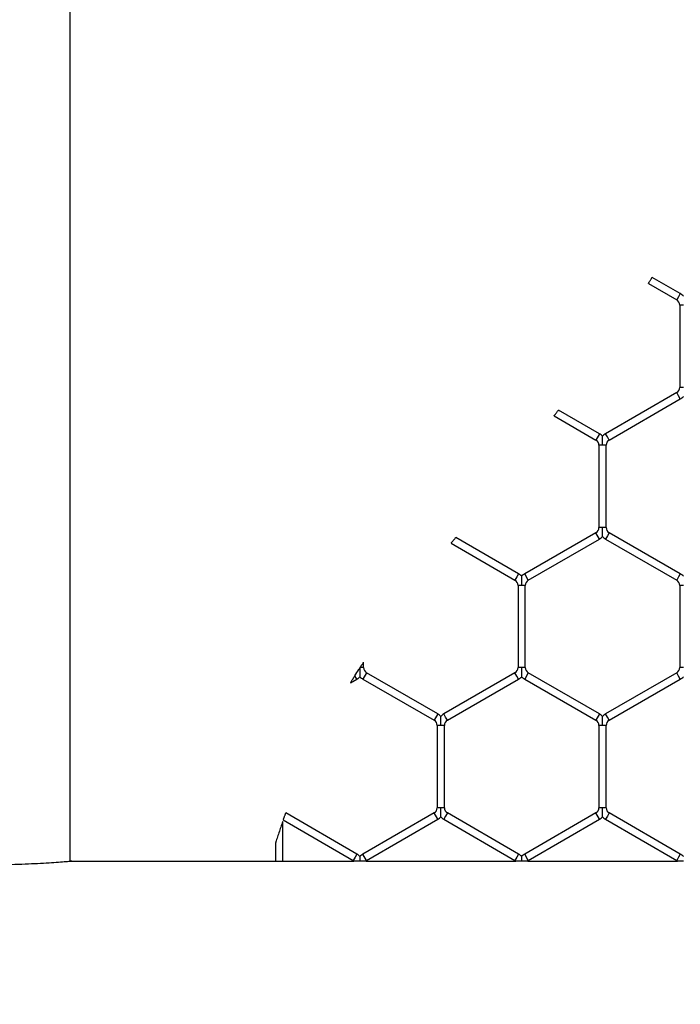
# Model space of a CAD drawing. Extents: x 6 to 425, y 6 to 273.
# Drawn here: x 257 to 259, y 162 to 166 of the extents above; entities that cross this region are included whole.
import ezdxf

# ---------------------------------------------------------------- set-up
doc = ezdxf.new("R2010")
doc.units = 0
doc.header["$PDSIZE"] = -1
doc.linetypes.add('SLD-SOLID', pattern=[0])
doc.layers.get('0').update_dxf_attribs({"linetype": 'CONTINUOUS'})
doc.layers.get('DEFPOINTS').update_dxf_attribs({"linetype": 'CONTINUOUS'})
doc.layers.add('SLD-0', color=179, linetype='SLD-SOLID')
doc.styles.add('SLDTEXTSTYLE0', font='ARIALBD.TTF', dxfattribs={"width": 0.948})
doc.dimstyles.new('SLDDIMSTYLE1', dxfattribs={"dimtxt": 2.311487, "dimasz": 3.9624, "dimexe": 0, "dimexo": 0.0625, "dimgap": 0.577872, "dimtad": 0, "dimtih": 1, "dimtoh": 1, "dimdec": 0, "dimlfac": 45, "dimrnd": 1e-09, "dimzin": 12, "dimdsep": 46, "dimtxsty": 'SLDTEXTSTYLE0', "dimsah": 1, "dimcen": 0.09, "dimadec": 0, "dimazin": 0, "dimtfac": 1, "dimtdec": 0, "dimtofl": 0, "dimtmove": 0, "dimatfit": 3, "dimfxl": 1, "dimtolj": 1, "dimtzin": 12, "dimarcsym": 0})

# ---------------------------------------------------------------- blocks, each defined once
blk = doc.blocks.new('_D_8')
at = {"layer": 'DEFPOINTS', "color": 0}
for p in [(86.2969, 236.078), (86.2969, 152.7874), (415.6303, 152.5541)]:
    blk.add_point(p, dxfattribs=at)
at = {"layer": 'SLD-0', "color": 0}
for p, q in [((86.2969, 152.8499), (86.2969, 236.078)), ((90.2593, 236.078), (248.5776, 236.078)), ((411.6679, 236.078), (257.8433, 236.078)), ((415.6303, 152.6166), (415.6303, 236.078))]:
    blk.add_line(p, q, dxfattribs=at)
for points in [[(90.2593, 236.7384), (90.2593, 235.4176), (86.2969, 236.078)], [(411.6679, 235.4176), (411.6679, 236.7384), (415.6303, 236.078)]]:
    blk.add_solid(points, dxfattribs=at)
at = {"layer": 'SLD-0', "color": 0, "insert": (253.2104, 236.078), "char_height": 2.31149, "attachment_point": 5, "style": 'SLDTEXTSTYLE0'}
blk.add_mtext('\\A1;14820', dxfattribs=at)

msp = doc.modelspace()

# ---------------------------------------------------------------- linework, layer by layer
at = {"color": 7, "linetype": 'SLD-SOLID'}
for p, q in [((257.1504, 162.7423), (257.1504, 196.5697)), ((259.1689, 164.7577), (259.2678, 164.7006)), ((259.2805, 164.7226), (259.1821, 164.7794)), ((259.2741, 164.7116), (259.2678, 164.7006)), ((259.2805, 164.7226), (259.2741, 164.7116)), ((259.2783, 164.6823), (259.2783, 164.3955)), ((259.291, 164.6823), (259.2783, 164.6823)), ((259.2678, 164.3772), (259.0194, 164.2338)), ((259.2741, 164.3662), (259.2678, 164.3772)), ((259.291, 164.3955), (259.2783, 164.3955)), ((259.0321, 164.2118), (259.2805, 164.3552)), ((259.2805, 164.3552), (259.2741, 164.3662)), ((258.9982, 164.2338), (258.8555, 164.3162)), ((258.8396, 164.2961), (258.9855, 164.2118)), ((258.9982, 164.2338), (258.9855, 164.2118)), ((259.0258, 164.2228), (259.0194, 164.2338)), ((259.0321, 164.2118), (259.0258, 164.2228)), ((258.9961, 164.1935), (258.9961, 163.9067)), ((259.0088, 164.1935), (258.9961, 164.1935)), ((259.0215, 164.1935), (259.0088, 164.1935)), ((259.0215, 163.9067), (259.0215, 164.1935)), ((258.9855, 163.8884), (258.7372, 163.745)), ((258.9982, 163.8664), (258.9855, 163.8884)), ((259.0088, 163.9067), (258.9961, 163.9067)), ((259.0215, 163.9067), (259.0088, 163.9067)), ((259.0321, 163.8884), (259.0258, 163.8774)), ((259.2805, 163.745), (259.0321, 163.8884)), ((258.716, 163.745), (258.4963, 163.8718)), ((258.7499, 163.723), (258.9982, 163.8664)), ((259.0258, 163.8774), (259.0194, 163.8664)), ((259.0194, 163.8664), (259.2678, 163.723)), ((258.4803, 163.8517), (258.7033, 163.723)), ((258.7097, 163.734), (258.7033, 163.723)), ((258.716, 163.745), (258.7097, 163.734)), ((258.7499, 163.723), (258.7372, 163.745)), ((259.2741, 163.734), (259.2678, 163.723)), ((259.2805, 163.745), (259.2741, 163.734)), ((258.7139, 163.7047), (258.7139, 163.4179)), ((258.7266, 163.7047), (258.7139, 163.7047)), ((258.7393, 163.7047), (258.7266, 163.7047)), ((258.7393, 163.4179), (258.7393, 163.7047)), ((259.2783, 163.7047), (259.2783, 163.4179)), ((259.291, 163.7047), (259.2783, 163.7047)), ((258.1622, 163.417), (258.1621, 163.417)), ((258.1622, 163.417), (258.1627, 163.4179)), ((258.1622, 163.417), (258.1622, 163.417)), ((258.1749, 163.4179), (258.1627, 163.4179)), ((258.1749, 163.4179), (258.1749, 163.4365)), ((258.7266, 163.4179), (258.7139, 163.4179)), ((258.7393, 163.4179), (258.7266, 163.4179)), ((259.291, 163.4179), (259.2783, 163.4179)), ((258.129, 163.3645), (258.1516, 163.3776)), ((258.1516, 163.3776), (258.1446, 163.3896)), ((258.1854, 163.3995), (258.1727, 163.3776)), ((258.1727, 163.3776), (258.4211, 163.2342)), ((258.4338, 163.2562), (258.1854, 163.3995)), ((258.7033, 163.3995), (258.455, 163.2562)), ((258.4677, 163.2342), (258.716, 163.3776)), ((258.7097, 163.3885), (258.7033, 163.3995)), ((258.716, 163.3776), (258.7097, 163.3885)), ((258.7499, 163.3995), (258.7372, 163.3776)), ((258.7372, 163.3776), (258.9855, 163.2342)), ((258.9982, 163.2562), (258.7499, 163.3995)), ((259.2678, 163.3995), (259.0194, 163.2562)), ((259.0321, 163.2342), (259.2805, 163.3776)), ((259.2741, 163.3885), (259.2678, 163.3995)), ((259.2805, 163.3776), (259.2741, 163.3885)), ((258.4338, 163.2562), (258.4211, 163.2342)), ((258.4613, 163.2452), (258.455, 163.2562)), ((258.4677, 163.2342), (258.4613, 163.2452)), ((258.9982, 163.2562), (258.9855, 163.2342)), ((259.0258, 163.2452), (259.0194, 163.2562)), ((259.0321, 163.2342), (259.0258, 163.2452)), ((258.4317, 163.2158), (258.4317, 162.9291)), ((258.4444, 163.2158), (258.4317, 163.2158)), ((258.4571, 163.2158), (258.4444, 163.2158)), ((258.4571, 162.9291), (258.4571, 163.2158)), ((258.9961, 163.2158), (258.9961, 162.9291)), ((259.0088, 163.2158), (258.9961, 163.2158)), ((259.0215, 163.2158), (259.0088, 163.2158)), ((259.0215, 162.9291), (259.0215, 163.2158)), ((258.4444, 162.9291), (258.4317, 162.9291)), ((258.4571, 162.9291), (258.4444, 162.9291)), ((259.0088, 162.9291), (258.9961, 162.9291)), ((259.0215, 162.9291), (259.0088, 162.9291)), ((258.1516, 162.7673), (257.9032, 162.9107)), ((258.4211, 162.9107), (258.1727, 162.7673)), ((258.4338, 162.8887), (258.4211, 162.9107)), ((258.4613, 162.8997), (258.455, 162.8887)), ((258.4677, 162.9107), (258.4613, 162.8997)), ((258.716, 162.7673), (258.4677, 162.9107)), ((258.9855, 162.9107), (258.7372, 162.7673)), ((258.9982, 162.8887), (258.9855, 162.9107)), ((259.0258, 162.8997), (259.0194, 162.8887)), ((259.0321, 162.9107), (259.0258, 162.8997)), ((259.2805, 162.7673), (259.0321, 162.9107)), ((257.8926, 162.743), (257.8926, 162.8815)), ((257.8944, 162.8865), (258.1389, 162.7453)), ((258.1854, 162.7453), (258.4338, 162.8887)), ((258.455, 162.8887), (258.7033, 162.7453)), ((258.7499, 162.7453), (258.9982, 162.8887)), ((259.0194, 162.8887), (259.2678, 162.7453)), ((257.8672, 162.8047), (257.8672, 162.743)), ((258.1452, 162.7563), (258.1389, 162.7453)), ((258.1516, 162.7673), (258.1452, 162.7563)), ((258.1854, 162.7453), (258.1727, 162.7673)), ((258.7097, 162.7563), (258.7033, 162.7453)), ((258.716, 162.7673), (258.7097, 162.7563)), ((258.7499, 162.7453), (258.7372, 162.7673)), ((259.2741, 162.7563), (259.2678, 162.7453)), ((259.2805, 162.7673), (259.2741, 162.7563)), ((257.1559, 162.743), (257.1504, 162.7428)), ((257.1559, 162.743), (257.1641, 162.743)), ((257.1641, 162.743), (257.8672, 162.743)), ((257.8672, 162.743), (257.8799, 162.743)), ((257.8799, 162.743), (257.8926, 162.743)), ((257.8926, 162.743), (258.1413, 162.743)), ((258.1833, 162.743), (258.7058, 162.743)), ((258.7477, 162.743), (259.2702, 162.743))]:
    msp.add_line(p, q, dxfattribs=at)
for centre, radius, start, end in [((259.2572, 164.6823), 0.0466, 43.2271, 60), ((259.2572, 164.6823), 0.0212, 0, 60), ((259.2572, 164.3955), 0.0212, 300, 0), ((259.2572, 164.3955), 0.0466, 300, 316.7779), ((258.975, 164.1935), 0.0466, 43.2271, 60), ((259.0427, 164.1935), 0.0466, 120, 136.8041), ((258.975, 164.1935), 0.0212, 0, 60), ((259.0427, 164.1935), 0.0212, 120, 180), ((258.975, 163.9067), 0.0212, 300, 0), ((259.0427, 163.9067), 0.0212, 180, 240), ((258.975, 163.9067), 0.0466, 300, 316.7779), ((259.0427, 163.9067), 0.0466, 223.2162, 240), ((258.6927, 163.7047), 0.0212, 0, 60), ((258.6927, 163.7047), 0.0466, 43.2271, 60), ((258.7605, 163.7047), 0.0466, 120, 136.8041), ((258.7605, 163.7047), 0.0212, 120, 180), ((259.2572, 163.7047), 0.0212, 0, 60), ((259.2572, 163.7047), 0.0466, 43.2271, 60), ((258.196, 163.4179), 0.0212, 180, 240), ((258.6927, 163.4179), 0.0212, 300, 0), ((258.7605, 163.4179), 0.0212, 180, 240), ((259.2572, 163.4179), 0.0212, 300, 0), ((258.1283, 163.4179), 0.0466, 300, 316.7779), ((258.196, 163.4179), 0.0466, 223.2162, 240), ((258.6927, 163.4179), 0.0466, 300, 316.7779), ((258.7605, 163.4179), 0.0466, 223.2162, 240), ((259.2572, 163.4179), 0.0466, 300, 316.7779), ((258.4105, 163.2158), 0.0466, 43.2271, 60), ((258.4782, 163.2158), 0.0466, 120, 136.8041), ((258.975, 163.2158), 0.0466, 43.2271, 60), ((259.0427, 163.2158), 0.0466, 120, 136.8041), ((258.4105, 163.2158), 0.0212, 0, 60), ((258.4782, 163.2158), 0.0212, 120, 180), ((258.975, 163.2158), 0.0212, 0, 60), ((259.0427, 163.2158), 0.0212, 120, 180), ((258.4105, 162.9291), 0.0212, 300, 0), ((258.4782, 162.9291), 0.0212, 180, 240), ((258.975, 162.9291), 0.0212, 300, 0), ((259.0427, 162.9291), 0.0212, 180, 240), ((258.4105, 162.9291), 0.0466, 300, 316.7779), ((258.4782, 162.9291), 0.0466, 223.2162, 240), ((258.975, 162.9291), 0.0466, 300, 316.7779), ((259.0427, 162.9291), 0.0466, 223.2162, 240), ((258.1283, 162.727), 0.0466, 43.2271, 60), ((258.196, 162.727), 0.0466, 120, 136.8041), ((258.6927, 162.727), 0.0466, 43.2271, 60), ((258.7605, 162.727), 0.0466, 120, 136.8041), ((259.2572, 162.727), 0.0466, 43.2271, 60), ((258.1283, 162.727), 0.0212, 48.6919, 60), ((258.196, 162.727), 0.0212, 120, 130.9504), ((258.6927, 162.727), 0.0212, 48.6919, 60), ((258.7605, 162.727), 0.0212, 120, 130.9504), ((259.2572, 162.727), 0.0212, 48.6919, 60)]:
    msp.add_arc(centre, radius, start, end, dxfattribs=at)
for points, knots in [([(259.1689, 164.7577), (259.169, 164.7578), (259.1691, 164.7581), (259.1702, 164.7599), (259.1719, 164.7627), (259.174, 164.7661), (259.1763, 164.7698), (259.1784, 164.7734), (259.1803, 164.7764), (259.1815, 164.7785), (259.1821, 164.7795), (259.182, 164.7793), (259.182, 164.7793)], [0, 0, 0, 0, 0.107355, 0.21471, 0.322084, 0.429492, 0.536926, 0.644364, 0.751788, 0.85919, 0.966571, 1, 1, 1, 1]), ([(258.8396, 164.2961), (258.8397, 164.2962), (258.8399, 164.2964), (258.8412, 164.2981), (258.8432, 164.3006), (258.8457, 164.3038), (258.8484, 164.3073), (258.8511, 164.3106), (258.8533, 164.3134), (258.8548, 164.3154), (258.8555, 164.3163), (258.8554, 164.3161), (258.8554, 164.3161)], [0, 0, 0, 0, 0.106007, 0.211997, 0.318488, 0.426041, 0.53459, 0.643631, 0.752435, 0.860383, 0.967247, 1, 1, 1, 1]), ([(259.0088, 164.1935), (259.0088, 164.1939), (259.0088, 164.1996), (259.0088, 164.2081), (259.0088, 164.2175), (259.0088, 164.222), (259.0088, 164.2243), (259.0088, 164.2254), (259.0088, 164.2253), (259.0088, 164.2253)], [0, 0, 0, 0, 0.032406, 0.455315, 0.663182, 0.792988, 0.876315, 0.954019, 1, 1, 1, 1]), ([(259.0088, 163.8749), (259.0088, 163.8749), (259.0088, 163.8748), (259.0088, 163.8759), (259.0088, 163.8781), (259.0088, 163.8827), (259.0088, 163.8921), (259.0088, 163.9005), (259.0088, 163.9063), (259.0088, 163.9067)], [0, 0, 0, 0, 0.046137, 0.123828, 0.207142, 0.336926, 0.544759, 0.9676, 1, 1, 1, 1]), ([(258.4803, 163.8517), (258.4804, 163.8518), (258.4806, 163.8521), (258.4819, 163.8538), (258.4839, 163.8563), (258.4865, 163.8594), (258.4892, 163.8629), (258.4919, 163.8662), (258.4941, 163.8691), (258.4957, 163.871), (258.4964, 163.8719), (258.4963, 163.8717), (258.4963, 163.8717)], [0, 0, 0, 0, 0.105903, 0.211787, 0.318196, 0.425731, 0.534349, 0.643538, 0.752507, 0.860548, 0.967374, 1, 1, 1, 1]), ([(258.7266, 163.7365), (258.7266, 163.7365), (258.7266, 163.7366), (258.7266, 163.7353), (258.7266, 163.7323), (258.7266, 163.7274), (258.7266, 163.7183), (258.7266, 163.7106), (258.7266, 163.7051), (258.7266, 163.7047)], [0, 0, 0, 0, 0.038481, 0.136388, 0.233584, 0.397832, 0.560587, 0.967605, 1, 1, 1, 1]), ([(258.1446, 163.3896), (258.1492, 163.3967), (258.155, 163.4059), (258.1609, 163.415), (258.1621, 163.417)], [0, 0, 0, 0, 0.781297, 1, 1, 1, 1]), ([(258.1622, 163.417), (258.1622, 163.4169), (258.1622, 163.4116), (258.1622, 163.4043), (258.1622, 163.3952), (258.1622, 163.3903), (258.1622, 163.3872), (258.1622, 163.3859), (258.1622, 163.386), (258.1622, 163.3861)], [0, 0, 0, 0, 0.008903, 0.425873, 0.592608, 0.760872, 0.860445, 0.960745, 1, 1, 1, 1]), ([(258.1627, 163.4179), (258.1651, 163.4215), (258.1683, 163.4265), (258.172, 163.4321), (258.1737, 163.4347), (258.1747, 163.4363), (258.1748, 163.4364), (258.1748, 163.4365)], [0, 0, 0, 0, 0.464623, 0.635277, 0.8071045, 0.9075035, 1, 1, 1, 1]), ([(258.7266, 163.4179), (258.7266, 163.4175), (258.7266, 163.4119), (258.7266, 163.4043), (258.7266, 163.3952), (258.7266, 163.3903), (258.7266, 163.3872), (258.7266, 163.3859), (258.7266, 163.386), (258.7266, 163.3861)], [0, 0, 0, 0, 0.0324, 0.439484, 0.602266, 0.766541, 0.863753, 0.961676, 1, 1, 1, 1]), ([(258.129, 163.3646), (258.129, 163.3645), (258.1289, 163.3645), (258.1294, 163.3652), (258.1305, 163.3671), (258.1334, 163.3717), (258.1383, 163.3795), (258.1424, 163.386), (258.1446, 163.3896)], [0, 0, 0, 0, 0.0318709, 0.0905442, 0.1807413, 0.3350795, 0.641756, 1, 1, 1, 1]), ([(258.4444, 163.2158), (258.4444, 163.2162), (258.4444, 163.222), (258.4444, 163.2304), (258.4444, 163.2398), (258.4444, 163.2444), (258.4444, 163.2466), (258.4444, 163.2477), (258.4444, 163.2477), (258.4444, 163.2476)], [0, 0, 0, 0, 0.032406, 0.455315, 0.663182, 0.792988, 0.876315, 0.954019, 1, 1, 1, 1]), ([(259.0088, 163.2158), (259.0088, 163.2162), (259.0088, 163.222), (259.0088, 163.2304), (259.0088, 163.2398), (259.0088, 163.2444), (259.0088, 163.2466), (259.0088, 163.2477), (259.0088, 163.2477), (259.0088, 163.2476)], [0, 0, 0, 0, 0.0324056, 0.4553148, 0.6631818, 0.7929876, 0.8763148, 0.9540192, 1, 1, 1, 1]), ([(258.4444, 162.8972), (258.4444, 162.8972), (258.4444, 162.8972), (258.4444, 162.8982), (258.4444, 162.9005), (258.4444, 162.905), (258.4444, 162.9145), (258.4444, 162.9229), (258.4444, 162.9286), (258.4444, 162.9291)], [0, 0, 0, 0, 0.046137, 0.123828, 0.207142, 0.336926, 0.544759, 0.9676, 1, 1, 1, 1]), ([(259.0088, 162.8972), (259.0088, 162.8972), (259.0088, 162.8972), (259.0088, 162.8982), (259.0088, 162.9005), (259.0088, 162.905), (259.0088, 162.9145), (259.0088, 162.9229), (259.0088, 162.9286), (259.0088, 162.9291)], [0, 0, 0, 0, 0.046137, 0.123828, 0.207142, 0.336926, 0.544759, 0.9676, 1, 1, 1, 1]), ([(257.8944, 162.8867), (257.8944, 162.8866), (257.8944, 162.8865), (257.8948, 162.8876), (257.8956, 162.89), (257.8968, 162.8934), (257.8983, 162.8974), (257.8998, 162.9016), (257.9012, 162.9054), (257.9023, 162.9085), (257.9029, 162.9099), (257.903, 162.9104), (257.903, 162.9104)], [0, 0, 0, 0, 0.04536, 0.158483, 0.27207, 0.387139, 0.504032, 0.622278, 0.740802, 0.858434, 0.974449, 1, 1, 1, 1]), ([(257.8926, 162.8815), (257.8926, 162.8815), (257.8926, 162.8815), (257.8923, 162.8806), (257.8915, 162.8783), (257.8887, 162.8704), (257.8816, 162.8498), (257.8743, 162.8272), (257.8691, 162.8108), (257.8678, 162.8066), (257.8674, 162.8052), (257.8672, 162.8047), (257.8672, 162.8047), (257.8673, 162.8047)], [0, 0, 0, 0, 0.01248, 0.032393, 0.063959, 0.129469, 0.343879, 0.806051, 0.907335, 0.958207, 0.976293, 0.994547, 1, 1, 1, 1]), ([(258.1622, 162.7588), (258.1622, 162.7589), (258.1622, 162.759), (258.1622, 162.7577), (258.1622, 162.7546), (258.1622, 162.7497), (258.1622, 162.7455), (258.1622, 162.7432), (258.1622, 162.743)], [0, 0, 0, 0, 0.066578, 0.236003, 0.404199, 0.688427, 0.970073, 1, 1, 1, 1]), ([(258.7266, 162.7588), (258.7266, 162.7589), (258.7266, 162.759), (258.7266, 162.7577), (258.7266, 162.7546), (258.7266, 162.7497), (258.7266, 162.7455), (258.7266, 162.7432), (258.7266, 162.743)], [0, 0, 0, 0, 0.066578, 0.236003, 0.404199, 0.688427, 0.970073, 1, 1, 1, 1]), ([(256.5589, 162.743), (256.5629, 162.7428), (256.5698, 162.7426), (256.5937, 162.7409), (256.6218, 162.7389), (256.6573, 162.7366), (256.6981, 162.7343), (256.7441, 162.7323), (256.793, 162.7309), (256.8442, 162.7302), (256.8954, 162.7304), (256.9461, 162.7313), (256.9938, 162.7329), (257.0383, 162.735), (257.0774, 162.7373), (257.1109, 162.7395), (257.137, 162.7414), (257.1555, 162.7427), (257.1622, 162.743), (257.1641, 162.743), (257.1641, 162.743)], [0, 0, 0, 0, 0.077377, 0.134042, 0.192341, 0.249174, 0.307645, 0.364623, 0.423262, 0.480089, 0.538574, 0.595223, 0.65351, 0.710255, 0.768633, 0.825587, 0.884193, 0.941108, 0.999687, 1, 1, 1, 1]), ([(258.1622, 162.743), (258.1621, 162.743), (258.1604, 162.743), (258.1569, 162.743), (258.1516, 162.743), (258.147, 162.743), (258.1439, 162.743), (258.1423, 162.743), (258.1423, 162.743), (258.1423, 162.743)], [0, 0, 0, 0, 0.012243, 0.194259, 0.395939, 0.620036, 0.795621, 0.921052, 1, 1, 1, 1]), ([(258.1821, 162.743), (258.182, 162.743), (258.1818, 162.743), (258.1796, 162.743), (258.1759, 162.743), (258.1707, 162.743), (258.1658, 162.743), (258.163, 162.743), (258.1622, 162.743)], [0, 0, 0, 0, 0.114701, 0.257933, 0.460542, 0.668582, 0.902376, 1, 1, 1, 1]), ([(258.7266, 162.743), (258.7265, 162.743), (258.7248, 162.743), (258.7213, 162.743), (258.7161, 162.743), (258.7114, 162.743), (258.7083, 162.743), (258.7067, 162.743), (258.7068, 162.743), (258.7068, 162.743)], [0, 0, 0, 0, 0.012243, 0.194259, 0.395939, 0.620036, 0.795621, 0.921052, 1, 1, 1, 1]), ([(258.7466, 162.743), (258.7465, 162.743), (258.7462, 162.743), (258.744, 162.743), (258.7403, 162.743), (258.7351, 162.743), (258.7303, 162.743), (258.7274, 162.743), (258.7266, 162.743)], [0, 0, 0, 0, 0.114701, 0.257933, 0.460542, 0.668582, 0.902376, 1, 1, 1, 1]), ([(259.291, 162.743), (259.2909, 162.743), (259.2893, 162.743), (259.2858, 162.743), (259.2805, 162.743), (259.2758, 162.743), (259.2727, 162.743), (259.2712, 162.743), (259.2712, 162.743), (259.2712, 162.743)], [0, 0, 0, 0, 0.012243, 0.194259, 0.395939, 0.620036, 0.795621, 0.921052, 1, 1, 1, 1])]:
    msp.add_open_spline(points, degree=3, knots=knots, dxfattribs=at)
msp.add_open_spline([(257.903, 162.9104), (257.9031, 162.9106), (257.9033, 162.9109), (257.9031, 162.9106), (257.903, 162.9104)], degree=3, dxfattribs=at)

# ---------------------------------------------------------------- dimensions: what is measured, and where the dimension line sits
at = {"layer": 'SLD-0', "color": 7}
dim = msp.add_linear_dim(base=(86.2969, 236.078), p1=(415.6303, 152.5541), p2=(86.2969, 152.7874), dimstyle='SLDDIMSTYLE1', dxfattribs=at)
dim.commit()
dim.dimension.update_dxf_attribs({"geometry": '_D_8', "text_midpoint": (253.2104, 236.078), "dimtype": 160})

doc.saveas('drawing.dxf')
